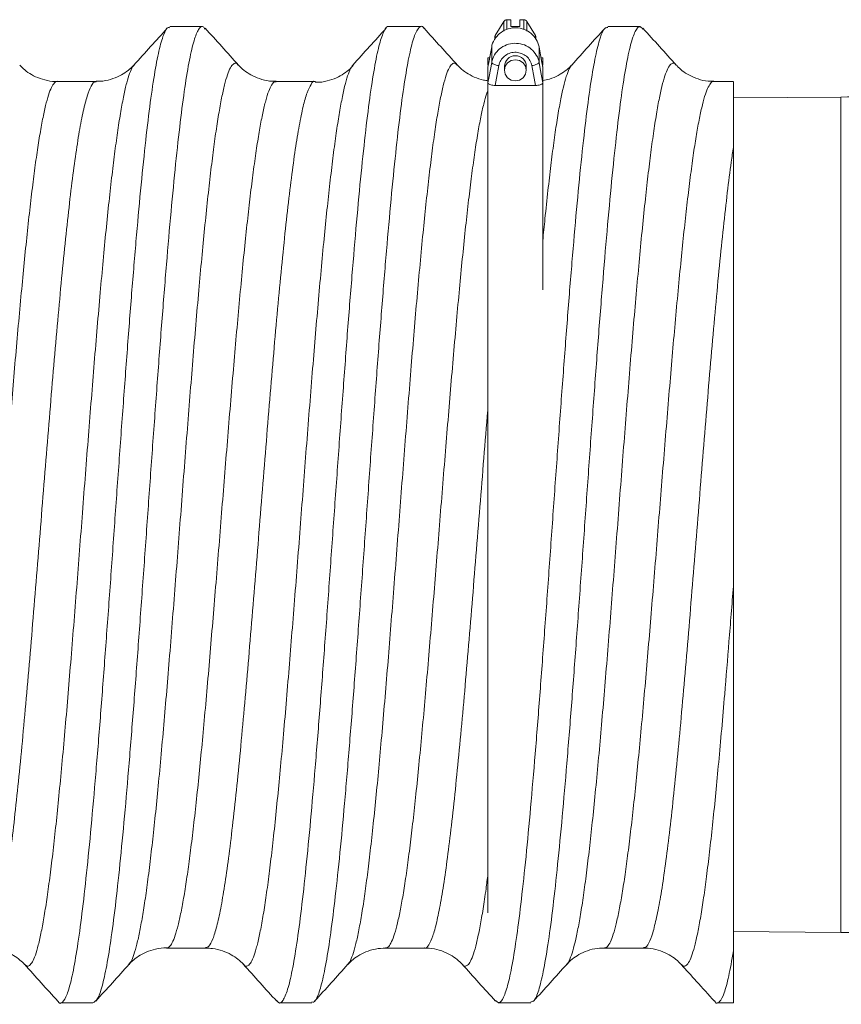
# Model space of a CAD drawing. Extents: x -31.6 to 68.4, y -12.5 to 57.1.
# Drawn here: x -13.6 to -9.2, y -1.6 to 3.7 of the extents above; entities that cross this region are included whole.
import ezdxf

# ---------------------------------------------------------------- set-up
doc = ezdxf.new("R2010")
doc.units = 0
doc.header["$LTSCALE"] = 0.75
doc.header["$MEASUREMENT"] = 0
doc.layers.get('0').update_dxf_attribs({"linetype": 'CONTINUOUS'})

msp = doc.modelspace()

# ---------------------------------------------------------------- linework, layer by layer
at = {"color": 7, "linetype": 'Continuous', "lineweight": 15}
for p, q in [((-12.7699, 3.6619), (-12.5952, 3.6619)), ((-11.5909, 3.6619), (-11.4162, 3.6619)), ((-11.0175, 3.614), (-10.972, 3.6899)), ((-10.972, 3.6899), (-10.972, 3.6377)), ((-10.955, 3.6472), (-10.955, 3.6994)), ((-10.955, 3.6994), (-10.9331, 3.6994)), ((-10.9331, 3.6628), (-10.9331, 3.6994)), ((-10.9331, 3.6628), (-10.8859, 3.6628)), ((-10.8859, 3.6994), (-10.8641, 3.6994)), ((-10.8859, 3.6994), (-10.8859, 3.6628)), ((-10.8641, 3.6994), (-10.8641, 3.6472)), ((-10.847, 3.6377), (-10.847, 3.6899)), ((-10.847, 3.6899), (-10.8015, 3.614)), ((-10.412, 3.6619), (-10.2372, 3.6619)), ((-11.0175, 3.5979), (-11.0175, 3.614)), ((-10.8015, 3.614), (-10.8015, 3.5989)), ((-11.0201, 3.5948), (-11.0201, 3.6045)), ((-10.7989, 3.6045), (-10.7989, 3.5935)), ((-11.0371, 3.5526), (-11.0371, 3.4688)), ((-10.782, 3.4688), (-10.782, 3.5526)), ((-11.785, 3.4539), (-11.7845, 3.4547)), ((-11.0572, 3.4933), (-11.0479, 3.4933)), ((-11.0572, 3.4539), (-11.0572, 3.4933)), ((-10.9686, 3.4269), (-10.9686, 3.4478)), ((-10.8505, 3.4478), (-10.8505, 3.4269)), ((-10.7711, 3.4933), (-10.7619, 3.4933)), ((-10.7619, 3.4539), (-10.7619, 3.4933)), ((-10.6057, 3.455), (-10.605, 3.4555)), ((-11.0572, -1.1123), (-11.0572, 3.3574)), ((-10.8012, 3.3453), (-11.0178, 3.3453)), ((-10.7619, 2.2444), (-10.7619, 3.3574)), ((-9.841, 3.3671), (-9.7351, 3.3671)), ((-9.7351, 3.2776), (-9.1559, 3.2827)), ((-9.1559, 3.2827), (-9.1559, -1.2173)), ((-9.1559, -1.2173), (-9.7351, -1.2123)), ((-9.7351, -1.5965), (-9.7351, -1.3166)), ((-10.6327, -1.3895), (-10.6335, -1.39)), ((-13.1847, -1.5965), (-13.3594, -1.5965)), ((-12.0057, -1.5965), (-12.1804, -1.5965)), ((-10.8267, -1.5965), (-11.0015, -1.5965)), ((-9.7351, -1.5965), (-9.8224, -1.5965))]:
    msp.add_line(p, q, dxfattribs=at)
at = {"color": 7, "linetype": 'Continuous', "lineweight": 15, "flags": 128}
for points in [[(-11.0572, 3.4429), (-11.0524, 3.4688), (-11.037, 3.553)], [(-11.0572, 3.4428), (-11.0435, 3.5176), (-11.0371, 3.5526)], [(-10.782, 3.553), (-10.7777, 3.5295), (-10.7618, 3.4424)], [(-10.782, 3.5527), (-10.7683, 3.4779), (-10.7619, 3.4428)], [(-11.0371, 3.4688), (-11.0507, 3.394), (-11.0572, 3.359)], [(-11.0178, 3.3453), (-11.0106, 3.3845), (-10.9983, 3.4519)], [(-10.8505, 3.4269), (-10.855, 3.4487), (-10.8678, 3.4672), (-10.8869, 3.4795), (-10.9095, 3.4839), (-10.9321, 3.4795), (-10.9513, 3.4672), (-10.9641, 3.4487), (-10.9686, 3.4269), (-10.9641, 3.4051), (-10.9513, 3.3867), (-10.9321, 3.3743), (-10.9095, 3.37), (-10.8869, 3.3743), (-10.8678, 3.3867), (-10.855, 3.4051), (-10.8505, 3.4269)], [(-10.8207, 3.4519), (-10.8084, 3.3846), (-10.8012, 3.3453)], [(-10.7619, 3.359), (-10.7755, 3.4338), (-10.782, 3.4689)]]:
    msp.add_lwpolyline(points, dxfattribs=at)
at = {"color": 7, "linetype": 'Continuous', "lineweight": 15}
for centre, radius, start, end in [((-10.9551, 3.6796), 0.0198, 89.6175, 148.5868), ((-10.8639, 3.6796), 0.0198, 31.4187, 90.3771), ((-11.0017, 3.6045), 0.0185, 148.9996, 179.9347), ((-10.8174, 3.6045), 0.0185, 0.0653, 31.0004), ((-10.9095, 3.4461), 0.0591, 1.6829, 178.3171), ((-9.1559, 5.7478), 2.4651, 270, 296.8103), ((-9.1559, -3.6824), 2.4651, 63.1897, 90)]:
    msp.add_arc(centre, radius, start, end, dxfattribs=at)
for points, knots in [([(-12.5808, 3.6487), (-12.5842, 3.6536), (-12.5958, 3.6707), (-12.6156, 3.6521), (-12.6405, 3.5937), (-12.6651, 3.488), (-12.69, 3.3405), (-12.7146, 3.1526), (-12.7394, 2.9279), (-12.7643, 2.6703), (-12.7889, 2.3842), (-12.8138, 2.0748), (-12.8384, 1.747), (-12.8633, 1.407), (-12.888, 1.0604), (-12.9127, 0.7132), (-12.9376, 0.3718), (-12.9621, 0.0417), (-12.9871, -0.271), (-13.0117, -0.5612), (-13.0365, -0.8236), (-13.0613, -1.0539), (-13.0859, -1.2478), (-13.1109, -1.4022), (-13.1354, -1.5135), (-13.1602, -1.5836), (-13.1766, -1.592), (-13.1847, -1.5962)], [0, 0, 0, 0, 0.016715, 0.057677, 0.09873, 0.139646, 0.180707, 0.22165, 0.262664, 0.303687, 0.344623, 0.385685, 0.426603, 0.467652, 0.508624, 0.549608, 0.590652, 0.631572, 0.672636, 0.713565, 0.754596, 0.795601, 0.836553, 0.87761, 0.918526, 0.959583, 1, 1, 1, 1]), ([(-11.5909, 3.6611), (-11.5912, 3.6614), (-11.5997, 3.6689), (-11.6164, 3.6417), (-11.6414, 3.5761), (-11.6659, 3.4609), (-11.6909, 3.3051), (-11.7155, 3.1093), (-11.7403, 2.8775), (-11.7651, 2.6137), (-11.7897, 2.3223), (-11.8147, 2.0087), (-11.8392, 1.6779), (-11.8641, 1.3361), (-11.8888, 0.9888), (-11.9135, 0.6424), (-11.9384, 0.3028), (-11.963, -0.0242), (-11.9879, -0.3326), (-12.0125, -0.6176), (-12.0374, -0.8738), (-12.0621, -1.0968), (-12.0868, -1.2829), (-12.1117, -1.4285), (-12.1362, -1.5322), (-12.1612, -1.5882), (-12.1806, -1.6054), (-12.1919, -1.588), (-12.1949, -1.5834)], [0, 0, 0, 0, 0.001363, 0.042317, 0.083363, 0.124272, 0.165325, 0.206261, 0.247268, 0.288283, 0.329212, 0.370267, 0.411178, 0.452219, 0.493184, 0.53416, 0.575197, 0.61611, 0.657166, 0.698089, 0.739112, 0.78011, 0.821054, 0.862104, 0.903012, 0.944062, 0.985007, 1, 1, 1, 1]), ([(-11.4014, 3.6525), (-11.4019, 3.6534), (-11.4106, 3.6705), (-11.4273, 3.6615), (-11.4523, 3.6219), (-11.4769, 3.5321), (-11.5017, 3.4003), (-11.5266, 3.227), (-11.5511, 3.0155), (-11.5761, 2.7698), (-11.6006, 2.4937), (-11.6256, 2.1924), (-11.6502, 1.8707), (-11.675, 1.5345), (-11.6999, 1.1898), (-11.7244, 0.842), (-11.7494, 0.4979), (-11.7739, 0.1628), (-11.7988, -0.157), (-11.8236, -0.4562), (-11.8482, -0.7296), (-11.8732, -0.9722), (-11.8977, -1.1802), (-11.9226, -1.3493), (-11.9473, -1.478), (-11.972, -1.56), (-11.9916, -1.5979), (-12.0028, -1.5926), (-12.0057, -1.5912)], [0, 0, 0, 0, 0.002255, 0.0431403, 0.0841696, 0.12508, 0.1660649, 0.2070548, 0.2479609, 0.2889914, 0.3298777, 0.3708964, 0.4118351, 0.4527896, 0.4938011, 0.5346912, 0.5757234, 0.616621, 0.6576215, 0.6985936, 0.7395155, 0.780541, 0.8214254, 0.8624519, 0.9033711, 0.9443461, 0.9853445, 1, 1, 1, 1]), ([(-10.2227, 3.649), (-10.2282, 3.655), (-10.2419, 3.6699), (-10.264, 3.6415), (-10.2888, 3.5708), (-10.3134, 3.4542), (-10.3384, 3.2962), (-10.3629, 3.0985), (-10.3879, 2.8651), (-10.4125, 2.5997), (-10.4373, 2.3071), (-10.4622, 1.9924), (-10.4867, 1.6609), (-10.5117, 1.3188), (-10.5362, 0.9714), (-10.5611, 0.6252), (-10.5859, 0.286), (-10.6105, -0.0402), (-10.6354, -0.3476), (-10.66, -0.6312), (-10.6849, -0.8857), (-10.7095, -1.1071), (-10.7343, -1.2911), (-10.7592, -1.4351), (-10.7838, -1.5347), (-10.8065, -1.5901), (-10.8207, -1.5914), (-10.8267, -1.592)], [0, 0, 0, 0, 0.027432, 0.068439, 0.109447, 0.150374, 0.191424, 0.23233, 0.273369, 0.314326, 0.355302, 0.396332, 0.437243, 0.478295, 0.519212, 0.560234, 0.601224, 0.642167, 0.683212, 0.724116, 0.765163, 0.8061, 0.847097, 0.888114, 0.929034, 0.970086, 1, 1, 1, 1]), ([(-12.7699, 3.6564), (-12.7732, 3.6577), (-12.7848, 3.6624), (-12.8047, 3.6226), (-12.8295, 3.5383), (-12.8542, 3.4077), (-12.8791, 3.2367), (-12.9036, 3.027), (-12.9286, 2.7829), (-12.9532, 2.5082), (-12.978, 2.2079), (-13.0028, 1.8873), (-13.0274, 1.5516), (-13.0524, 1.2072), (-13.0769, 0.8595), (-13.1018, 0.515), (-13.1265, 0.1794), (-13.1512, -0.1415), (-13.1761, -0.4417), (-13.2007, -0.7166), (-13.2256, -0.9608), (-13.2502, -1.1705), (-13.2751, -1.342), (-13.2999, -1.4718), (-13.3245, -1.5596), (-13.3495, -1.5968), (-13.3658, -1.6049), (-13.3741, -1.5882), (-13.3742, -1.5881)], [0, 0, 0, 0, 0.016559, 0.057563, 0.098527, 0.139455, 0.180477, 0.221362, 0.262389, 0.303302, 0.344283, 0.385275, 0.426178, 0.467208, 0.508095, 0.549111, 0.590053, 0.631002, 0.672015, 0.712903, 0.753935, 0.794834, 0.835831, 0.876806, 0.917723, 0.958749, 0.999633, 1, 1, 1, 1]), ([(-12.9643, 3.455), (-12.9343, 3.4881), (-12.8744, 3.5544), (-12.8144, 3.6208), (-12.7845, 3.6539)], [0, 0, 0, 0, 0.4998998, 1, 1, 1, 1]), ([(-12.5809, 3.6542), (-12.551, 3.621), (-12.491, 3.5547), (-12.4311, 3.4884), (-12.4011, 3.4553)], [0, 0, 0, 0, 0.500093, 1, 1, 1, 1]), ([(-11.7855, 3.4548), (-11.7555, 3.4879), (-11.6956, 3.5542), (-11.6357, 3.6205), (-11.6057, 3.6537)], [0, 0, 0, 0, 0.499905, 1, 1, 1, 1]), ([(-11.4014, 3.6537), (-11.3715, 3.6205), (-11.3116, 3.5542), (-11.2516, 3.4879), (-11.2216, 3.4548)], [0, 0, 0, 0, 0.500091, 1, 1, 1, 1]), ([(-11.0371, 3.5526), (-11.0371, 3.5526), (-11.0371, 3.5666), (-11.0234, 3.5932), (-10.997, 3.6264), (-10.9589, 3.6488), (-10.9157, 3.658), (-10.8716, 3.6528), (-10.8321, 3.6338), (-10.8005, 3.6034), (-10.7879, 3.5738), (-10.782, 3.5565), (-10.782, 3.5526), (-10.782, 3.5526)], [0, 0, 0, 0, 0.000007, 0.12082, 0.241638, 0.362465, 0.483287, 0.604099, 0.724889, 0.84566, 0.966423, 0.999994, 1, 1, 1, 1]), ([(-10.412, 3.6568), (-10.4174, 3.6568), (-10.431, 3.6571), (-10.4531, 3.6054), (-10.4777, 3.509), (-10.5026, 3.3678), (-10.5274, 3.1866), (-10.552, 2.9677), (-10.5769, 2.7154), (-10.6015, 2.4336), (-10.6264, 2.1277), (-10.6511, 1.8026), (-10.6758, 1.4641), (-10.7007, 1.1183), (-10.7252, 0.7708), (-10.7502, 0.4281), (-10.7748, 0.0956), (-10.7996, -0.2204), (-10.8244, -0.5147), (-10.849, -0.7822), (-10.874, -1.0179), (-10.8985, -1.2182), (-10.9235, -1.3792), (-10.9481, -1.4987), (-10.9729, -1.5727), (-10.9957, -1.6043), (-11.0101, -1.5901), (-11.0163, -1.584)], [0, 0, 0, 0, 0.027037, 0.068063, 0.10897, 0.149951, 0.190937, 0.23184, 0.272867, 0.313749, 0.354765, 0.3957, 0.436651, 0.477658, 0.518545, 0.559574, 0.600468, 0.641465, 0.682433, 0.723352, 0.764373, 0.805254, 0.846277, 0.887193, 0.928164, 0.969159, 1, 1, 1, 1]), ([(-10.6061, 3.4552), (-10.5761, 3.4884), (-10.5161, 3.5547), (-10.4562, 3.621), (-10.4262, 3.6542)], [0, 0, 0, 0, 0.499904, 1, 1, 1, 1]), ([(-10.2228, 3.654), (-10.1928, 3.6208), (-10.1328, 3.5545), (-10.0729, 3.4882), (-10.0429, 3.4551)], [0, 0, 0, 0, 0.500097, 1, 1, 1, 1]), ([(-10.782, 3.4688), (-10.782, 3.4688), (-10.782, 3.4829), (-10.7956, 3.5094), (-10.822, 3.5428), (-10.8601, 3.5653), (-10.9033, 3.5744), (-10.9474, 3.5692), (-10.9869, 3.5502), (-11.0185, 3.5197), (-11.0311, 3.4901), (-11.0371, 3.4727), (-11.0371, 3.4688), (-11.0371, 3.4688)], [0, 0, 0, 0, 0.000007, 0.120777, 0.241562, 0.362332, 0.483095, 0.603865, 0.724652, 0.845462, 0.966284, 0.999994, 1, 1, 1, 1]), ([(-10.9983, 3.4519), (-10.9977, 3.4546), (-10.9951, 3.4667), (-10.985, 3.4872), (-10.9635, 3.5085), (-10.9358, 3.5217), (-10.9052, 3.5253), (-10.875, 3.519), (-10.8489, 3.5033), (-10.829, 3.4803), (-10.8235, 3.4614), (-10.8207, 3.4519)], [0, 0, 0, 0, 0.033707, 0.154549, 0.275378, 0.396177, 0.516957, 0.637719, 0.758486, 0.879264, 1, 1, 1, 1]), ([(-13.5795, 3.4552), (-13.5755, 3.4506), (-13.5645, 3.4382), (-13.536, 3.415), (-13.4945, 3.3907), (-13.4444, 3.3737), (-13.4035, 3.3656), (-13.381, 3.3674), (-13.377, 3.3677)], [0, 0, 0, 0, 0.116903, 0.318599, 0.525442, 0.737987, 0.95365, 1, 1, 1, 1]), ([(-13.553, -1.3885), (-13.5495, -1.3924), (-13.5407, -1.4024), (-13.5268, -1.3982), (-13.5109, -1.3788), (-13.495, -1.3419), (-13.4792, -1.2877), (-13.4633, -1.2166), (-13.4474, -1.1301), (-13.4316, -1.0286), (-13.4157, -0.9112), (-13.3998, -0.7797), (-13.3839, -0.6365), (-13.3681, -0.4817), (-13.3523, -0.3144), (-13.3363, -0.1374), (-13.3204, 0.0463), (-13.3047, 0.2369), (-13.2888, 0.435), (-13.2728, 0.6375), (-13.257, 0.8409), (-13.2413, 1.0456), (-13.2254, 1.2522), (-13.2093, 1.4572), (-13.1935, 1.6572), (-13.1778, 1.8529), (-13.1619, 2.0445), (-13.1458, 2.2288), (-13.1301, 2.4028), (-13.1144, 2.5672), (-13.0984, 2.7221), (-13.0824, 2.8648), (-13.0666, 2.9931), (-13.0509, 3.1076), (-13.0349, 3.2083), (-13.0189, 3.2932), (-13.0032, 3.3613), (-12.9874, 3.4124), (-12.974, 3.4438), (-12.966, 3.4514), (-12.9632, 3.454)], [0, 0, 0, 0, 0.017587, 0.044876, 0.071395, 0.097915, 0.125204, 0.152493, 0.179013, 0.205533, 0.232822, 0.260112, 0.286632, 0.313152, 0.340442, 0.367732, 0.394253, 0.420773, 0.448063, 0.475353, 0.501874, 0.528395, 0.555685, 0.582976, 0.609497, 0.636017, 0.663308, 0.690599, 0.71712, 0.743641, 0.770931, 0.798222, 0.824743, 0.851264, 0.878555, 0.905846, 0.932367, 0.958887, 0.986178, 1, 1, 1, 1]), ([(-13.1669, 3.3686), (-13.1601, 3.3682), (-13.1339, 3.3666), (-13.0903, 3.3765), (-13.0414, 3.3951), (-13.0026, 3.4193), (-12.9772, 3.4408), (-12.9676, 3.4518), (-12.9645, 3.4553)], [0, 0, 0, 0, 0.079947, 0.303962, 0.514457, 0.715112, 0.908903, 1, 1, 1, 1]), ([(-12.4021, 3.4544), (-12.4043, 3.4573), (-12.4118, 3.4668), (-12.4245, 3.4654), (-12.4404, 3.4499), (-12.4565, 3.4159), (-12.4722, 3.3654), (-12.4879, 3.2986), (-12.5039, 3.2147), (-12.5199, 3.1151), (-12.5357, 3.0016), (-12.5514, 2.8743), (-12.5674, 2.7325), (-12.5834, 2.5783), (-12.5991, 2.4146), (-12.6149, 2.2413), (-12.6309, 2.0575), (-12.6469, 1.8664), (-12.6626, 1.6711), (-12.6784, 1.4713), (-12.6944, 1.2665), (-12.7103, 1.06), (-12.726, 0.8552), (-12.7419, 0.6517), (-12.7578, 0.449), (-12.7737, 0.2505), (-12.7895, 0.0595), (-12.8054, -0.1247), (-12.8213, -0.3023), (-12.8371, -0.4703), (-12.853, -0.6259), (-12.8689, -0.7699), (-12.8847, -0.9024), (-12.9006, -1.0208), (-12.9165, -1.1234), (-12.9323, -1.211), (-12.9482, -1.2833), (-12.9641, -1.3383), (-12.9785, -1.3743), (-12.9874, -1.3845), (-12.9911, -1.3888)], [0, 0, 0, 0, 0.0112109, 0.0377657, 0.0650913, 0.0924169, 0.1189719, 0.1455269, 0.1728527, 0.2001786, 0.2267337, 0.2532889, 0.2806149, 0.3079409, 0.3344961, 0.3610513, 0.3883774, 0.4157035, 0.4422586, 0.4688138, 0.49614, 0.523466, 0.5500176, 0.5765692, 0.6038913, 0.6312135, 0.6577651, 0.6843168, 0.7116391, 0.7389613, 0.7655137, 0.792066, 0.819389, 0.8467119, 0.8732648, 0.8998177, 0.9271413, 0.9544649, 0.9810183, 1, 1, 1, 1]), ([(-12.4005, 3.4552), (-12.398, 3.4523), (-12.389, 3.4417), (-12.3638, 3.4202), (-12.3243, 3.3952), (-12.2754, 3.3765), (-12.2318, 3.3668), (-12.2057, 3.3682), (-12.1982, 3.3686)], [0, 0, 0, 0, 0.07694, 0.278491, 0.484643, 0.696977, 0.91302, 1, 1, 1, 1]), ([(-12.3736, -1.3892), (-12.3719, -1.3915), (-12.365, -1.401), (-12.3528, -1.4006), (-12.3368, -1.387), (-12.3208, -1.3546), (-12.305, -1.3059), (-12.2893, -1.2407), (-12.2733, -1.1585), (-12.2573, -1.0604), (-12.2416, -0.9483), (-12.2258, -0.8224), (-12.2098, -0.6819), (-12.1938, -0.5289), (-12.1781, -0.3663), (-12.1624, -0.1939), (-12.1463, -0.0109), (-12.1304, 0.1795), (-12.1147, 0.3743), (-12.0989, 0.5736), (-12.0828, 0.7782), (-12.0669, 0.9847), (-12.0512, 1.1895), (-12.0354, 1.3932), (-12.0194, 1.5962), (-12.0035, 1.7952), (-11.9878, 1.9868), (-11.9719, 2.1718), (-11.9559, 2.3503), (-11.9401, 2.5193), (-11.9243, 2.6761), (-11.9084, 2.8213), (-11.8925, 2.9551), (-11.8766, 3.075), (-11.8608, 3.1791), (-11.8449, 3.2682), (-11.829, 3.3422), (-11.8132, 3.3989), (-11.7984, 3.4372), (-11.7891, 3.4488), (-11.785, 3.4539)], [0, 0, 0, 0, 0.0086251, 0.0352017, 0.0625498, 0.0898979, 0.1164747, 0.1430515, 0.1703997, 0.1977479, 0.2243247, 0.2509015, 0.2782497, 0.305598, 0.3321747, 0.3587514, 0.3860996, 0.4134478, 0.4400246, 0.4666014, 0.4939498, 0.5212981, 0.5478732, 0.5744483, 0.6017948, 0.6291413, 0.6557156, 0.6822899, 0.7096354, 0.736981, 0.7635558, 0.7901306, 0.8174768, 0.8448229, 0.8713981, 0.8979734, 0.92532, 0.9526666, 0.9792422, 1, 1, 1, 1]), ([(-11.9883, 3.3626), (-11.9862, 3.3624), (-11.9647, 3.3603), (-11.9244, 3.3681), (-11.8734, 3.3847), (-11.832, 3.4083), (-11.8017, 3.4324), (-11.7891, 3.4463), (-11.7835, 3.4525)], [0, 0, 0, 0, 0.0236, 0.245898, 0.455236, 0.654475, 0.846527, 1, 1, 1, 1]), ([(-11.2227, 3.4543), (-11.2267, 3.4584), (-11.236, 3.468), (-11.2505, 3.4625), (-11.2663, 3.4412), (-11.2822, 3.4026), (-11.298, 3.3467), (-11.3139, 3.274), (-11.3298, 3.1859), (-11.3456, 3.0829), (-11.3615, 2.964), (-11.3774, 2.8312), (-11.3933, 2.6867), (-11.4091, 2.5308), (-11.4249, 2.3625), (-11.4409, 2.1846), (-11.4568, 2.0001), (-11.4725, 1.8089), (-11.4884, 1.6103), (-11.5044, 1.4074), (-11.5202, 1.2039), (-11.5359, 0.9991), (-11.5519, 0.7926), (-11.5679, 0.5878), (-11.5837, 0.3882), (-11.5994, 0.1931), (-11.6154, 0.0021), (-11.6314, -0.1814), (-11.6471, -0.3544), (-11.6628, -0.5178), (-11.6789, -0.6716), (-11.6949, -0.813), (-11.7106, -0.9399), (-11.7263, -1.053), (-11.7424, -1.1522), (-11.7583, -1.2354), (-11.774, -1.302), (-11.7898, -1.3511), (-11.8026, -1.3803), (-11.8101, -1.3866), (-11.8122, -1.3884)], [0, 0, 0, 0, 0.020259, 0.047559, 0.07409, 0.100621, 0.127921, 0.155222, 0.181753, 0.208284, 0.235586, 0.262887, 0.289418, 0.31595, 0.343252, 0.370553, 0.397085, 0.423617, 0.450919, 0.478221, 0.504753, 0.531286, 0.558588, 0.58589, 0.612423, 0.638955, 0.666258, 0.693561, 0.720093, 0.746626, 0.773929, 0.801232, 0.827765, 0.854297, 0.8816, 0.908904, 0.935436, 0.961969, 0.989272, 1, 1, 1, 1]), ([(-11.2214, 3.4552), (-11.2166, 3.45), (-11.2046, 3.4367), (-11.1745, 3.4127), (-11.132, 3.3895), (-11.0913, 3.3743), (-11.0651, 3.3717), (-11.0572, 3.3709)], [0, 0, 0, 0, 0.1558595, 0.3941398, 0.639205, 0.8908872, 1, 1, 1, 1]), ([(-11.0371, 3.4688), (-11.0364, 3.4674), (-11.0352, 3.4644), (-11.0262, 3.4595), (-11.0134, 3.4549), (-11.0033, 3.4529), (-10.9983, 3.4519)], [0, 0, 0, 0, 0.249999, 0.5, 0.750004, 1, 1, 1, 1]), ([(-10.782, 3.4689), (-10.7826, 3.4674), (-10.7839, 3.4645), (-10.7928, 3.4595), (-10.8056, 3.455), (-10.8157, 3.4529), (-10.8207, 3.4519)], [0, 0, 0, 0, 0.249996, 0.499997, 0.75, 1, 1, 1, 1]), ([(-10.7619, 3.3723), (-10.7495, 3.3744), (-10.7194, 3.3795), (-10.6776, 3.3985), (-10.6399, 3.4228), (-10.6166, 3.4434), (-10.6083, 3.4532), (-10.6063, 3.4556)], [0, 0, 0, 0, 0.179643, 0.437666, 0.683911, 0.922317, 1, 1, 1, 1]), ([(-10.7619, 2.5079), (-10.758, 2.5481), (-10.7487, 2.6435), (-10.7341, 2.7791), (-10.7183, 2.9157), (-10.7026, 3.0388), (-10.6867, 3.1488), (-10.6706, 3.2434), (-10.6549, 3.3211), (-10.6392, 3.3834), (-10.6232, 3.4275), (-10.6119, 3.4511), (-10.6061, 3.4548), (-10.6057, 3.455)], [0, 0, 0, 0, 0.075353, 0.178449, 0.278638, 0.378827, 0.481924, 0.585021, 0.685211, 0.7854, 0.888498, 0.991596, 1, 1, 1, 1]), ([(-10.044, 3.4558), (-10.0443, 3.4563), (-10.0498, 3.4651), (-10.0604, 3.4663), (-10.0762, 3.4585), (-10.0922, 3.4311), (-10.1082, 3.3869), (-10.1239, 3.3261), (-10.1397, 3.2493), (-10.1557, 3.1558), (-10.1716, 3.047), (-10.1874, 2.9247), (-10.2032, 2.7893), (-10.2192, 2.6399), (-10.2351, 2.4788), (-10.2508, 2.309), (-10.2667, 2.1302), (-10.2826, 1.9419), (-10.2985, 1.7469), (-10.3143, 1.5487), (-10.3302, 1.3469), (-10.3461, 1.1408), (-10.3619, 0.934), (-10.3778, 0.7299), (-10.3936, 0.5279), (-10.4095, 0.3276), (-10.4254, 0.1323), (-10.4413, -0.0546), (-10.4571, -0.2339), (-10.473, -0.4058), (-10.4889, -0.5673), (-10.5047, -0.7159), (-10.5206, -0.8522), (-10.5364, -0.9763), (-10.5523, -1.0857), (-10.5682, -1.1791), (-10.584, -1.2568), (-10.5999, -1.3194), (-10.6158, -1.3629), (-10.6268, -1.3858), (-10.6324, -1.3893), (-10.6327, -1.3895)], [0, 0, 0, 0, 0.001529, 0.028093, 0.054657, 0.081992, 0.109328, 0.135892, 0.162456, 0.189791, 0.217127, 0.243691, 0.270254, 0.297589, 0.324924, 0.351485, 0.378045, 0.405376, 0.432708, 0.459268, 0.485829, 0.513161, 0.540492, 0.567054, 0.593615, 0.620947, 0.64828, 0.674842, 0.701404, 0.728737, 0.75607, 0.782632, 0.809194, 0.836528, 0.863861, 0.890424, 0.916987, 0.944321, 0.971655, 0.998218, 1, 1, 1, 1]), ([(-10.043, 3.4554), (-10.0415, 3.4537), (-10.0339, 3.4444), (-10.0111, 3.4241), (-9.9733, 3.3988), (-9.9257, 3.3787), (-9.8797, 3.3673), (-9.8505, 3.3681), (-9.84, 3.3684)], [0, 0, 0, 0, 0.048098, 0.249005, 0.453317, 0.66377, 0.878307, 1, 1, 1, 1]), ([(-11.0572, 3.4429), (-11.0572, 3.4429), (-11.0572, 3.443), (-11.0572, 3.4429), (-11.0572, 3.4428)], [0, 0, 0, 0, 0.60627, 1, 1, 1, 1]), ([(-11.0572, 3.359), (-11.0572, 3.3698), (-11.0572, 3.3954), (-11.0572, 3.4227), (-11.0572, 3.4378), (-11.0572, 3.4428)], [0, 0, 0, 0, 0.324824, 0.77312, 1, 1, 1, 1]), ([(-10.7619, 3.4428), (-10.7619, 3.4429), (-10.7619, 3.443), (-10.7619, 3.4428), (-10.7619, 3.4428)], [0, 0, 0, 0, 0.8176154, 1, 1, 1, 1]), ([(-10.7619, 3.359), (-10.7619, 3.3698), (-10.7619, 3.3954), (-10.7619, 3.4227), (-10.7619, 3.4378), (-10.7619, 3.4428)], [0, 0, 0, 0, 0.324824, 0.77312, 1, 1, 1, 1]), ([(-13.9661, -1.3009), (-13.9613, -1.2998), (-13.9513, -1.2975), (-13.936, -1.2736), (-13.9202, -1.2341), (-13.9043, -1.1776), (-13.8884, -1.1051), (-13.8725, -1.018), (-13.8567, -0.9167), (-13.8408, -0.8002), (-13.8249, -0.6705), (-13.809, -0.5299), (-13.7933, -0.3783), (-13.7774, -0.2151), (-13.7614, -0.0429), (-13.7455, 0.1354), (-13.7298, 0.3199), (-13.714, 0.5113), (-13.6979, 0.7066), (-13.6821, 0.9023), (-13.6664, 1.0989), (-13.6505, 1.2969), (-13.6344, 1.493), (-13.6187, 1.684), (-13.603, 1.8704), (-13.587, 2.0525), (-13.5709, 2.2273), (-13.5552, 2.3918), (-13.5395, 2.5469), (-13.5235, 2.6926), (-13.5075, 2.8262), (-13.4918, 2.9457), (-13.476, 3.0519), (-13.46, 3.1445), (-13.444, 3.2219), (-13.4283, 3.2827), (-13.4125, 3.3283), (-13.3965, 3.3563), (-13.3846, 3.3685), (-13.3781, 3.3661), (-13.3769, 3.3657)], [0, 0, 0, 0, 0.02449, 0.0510366, 0.0775831, 0.1048999, 0.1322166, 0.1587633, 0.1853099, 0.2126267, 0.2399435, 0.2664902, 0.2930369, 0.3203537, 0.3476706, 0.3742172, 0.4007638, 0.4280806, 0.4553974, 0.481944, 0.5084905, 0.5358072, 0.5631239, 0.5896703, 0.6162167, 0.6435333, 0.6708498, 0.697396, 0.7239422, 0.7512585, 0.7785748, 0.8051207, 0.8316666, 0.8589826, 0.8862985, 0.9128441, 0.9393896, 0.9667052, 0.9940208, 1, 1, 1, 1]), ([(-13.1672, 3.3639), (-13.1694, 3.3648), (-13.1786, 3.3687), (-13.1949, 3.3449), (-13.2161, 3.293), (-13.2373, 3.2107), (-13.2584, 3.1006), (-13.2796, 2.9644), (-13.3007, 2.804), (-13.3219, 2.6206), (-13.343, 2.4173), (-13.3642, 2.1966), (-13.3854, 1.9607), (-13.4065, 1.7133), (-13.4277, 1.4572), (-13.4489, 1.1957), (-13.47, 0.9321), (-13.4912, 0.6698), (-13.5124, 0.4121), (-13.5335, 0.1623), (-13.5547, -0.0766), (-13.5759, -0.3011), (-13.597, -0.5088), (-13.6181, -0.6972), (-13.6393, -0.8631), (-13.6605, -1.0053), (-13.6816, -1.1218), (-13.7028, -1.2106), (-13.7239, -1.2699), (-13.7419, -1.3002), (-13.7528, -1.2986), (-13.7567, -1.298)], [0, 0, 0, 0, 0.0112913, 0.0471448, 0.0831125, 0.118966, 0.15482, 0.1907881, 0.2266422, 0.2624965, 0.2984651, 0.3343194, 0.3701741, 0.4061428, 0.4419975, 0.4778523, 0.5138212, 0.549676, 0.5855308, 0.6214999, 0.6573547, 0.6932096, 0.7291787, 0.7650336, 0.8008884, 0.8368574, 0.8727122, 0.9085669, 0.9445358, 0.9803905, 1, 1, 1, 1]), ([(-13.3782, 3.3671), (-13.3428, 3.3671), (-13.2721, 3.3671), (-13.2013, 3.3671), (-13.166, 3.3671)], [0, 0, 0, 0, 0.500003, 1, 1, 1, 1]), ([(-12.7877, -1.2998), (-12.7845, -1.3), (-12.7759, -1.3006), (-12.7619, -1.2825), (-12.7459, -1.2477), (-12.7301, -1.1963), (-12.7144, -1.1295), (-12.6984, -1.0465), (-12.6824, -0.9483), (-12.6667, -0.837), (-12.651, -0.7126), (-12.6349, -0.5744), (-12.6189, -0.4246), (-12.6032, -0.2658), (-12.5875, -0.0979), (-12.5714, 0.0797), (-12.5555, 0.2643), (-12.5398, 0.4526), (-12.524, 0.6449), (-12.5079, 0.8419), (-12.4921, 1.0402), (-12.4764, 1.2366), (-12.4605, 1.4316), (-12.4445, 1.6256), (-12.4286, 1.8153), (-12.4129, 1.9976), (-12.397, 2.1732), (-12.3811, 2.3422), (-12.3652, 2.5017), (-12.3494, 2.6493), (-12.3335, 2.7855), (-12.3176, 2.9104), (-12.3017, 3.0217), (-12.2859, 3.1177), (-12.27, 3.1992), (-12.2542, 3.2658), (-12.2383, 3.3164), (-12.2224, 3.3494), (-12.209, 3.3662), (-12.201, 3.3653), (-12.1981, 3.365)], [0, 0, 0, 0, 0.016516, 0.043811, 0.071106, 0.097631, 0.124156, 0.15145, 0.178744, 0.205269, 0.231794, 0.259088, 0.286382, 0.312906, 0.339431, 0.366725, 0.394018, 0.420543, 0.447067, 0.474361, 0.501655, 0.528179, 0.554704, 0.581998, 0.609292, 0.635817, 0.662342, 0.689637, 0.716931, 0.743457, 0.769982, 0.797276, 0.824571, 0.851097, 0.877622, 0.904917, 0.932212, 0.958737, 0.985262, 1, 1, 1, 1]), ([(-11.9879, 3.3661), (-11.9883, 3.3664), (-11.9958, 3.3714), (-12.0103, 3.3536), (-12.0315, 3.3109), (-12.0527, 3.2353), (-12.0738, 3.133), (-12.0949, 3.004), (-12.1161, 2.8495), (-12.1373, 2.6722), (-12.1584, 2.4743), (-12.1796, 2.2576), (-12.2008, 2.0257), (-12.2219, 1.7812), (-12.243, 1.527), (-12.2642, 1.2667), (-12.2853, 1.0033), (-12.3064, 0.7404), (-12.3276, 0.4812), (-12.3487, 0.2288), (-12.3698, -0.0131), (-12.391, -0.2419), (-12.4122, -0.4547), (-12.4333, -0.6481), (-12.4545, -0.8205), (-12.4757, -0.9696), (-12.4968, -1.0927), (-12.5179, -1.1892), (-12.5391, -1.2571), (-12.5591, -1.296), (-12.5719, -1.2983), (-12.5778, -1.2994)], [0, 0, 0, 0, 0.002184, 0.038119, 0.073939, 0.10976, 0.145694, 0.181515, 0.217335, 0.253269, 0.289089, 0.324909, 0.360843, 0.396663, 0.432482, 0.468416, 0.504235, 0.540054, 0.575987, 0.611806, 0.647626, 0.683559, 0.719378, 0.755198, 0.791132, 0.826952, 0.862772, 0.898706, 0.934526, 0.970346, 1, 1, 1, 1]), ([(-12.199, 3.3671), (-12.1636, 3.3671), (-12.0929, 3.3671), (-12.0221, 3.3671), (-11.9868, 3.3671)], [0, 0, 0, 0, 0.5000028, 1, 1, 1, 1]), ([(-11.0572, 3.359), (-11.0572, 3.3587), (-11.0572, 3.3582), (-11.0572, 3.3575), (-11.0572, 3.3574)], [0, 0, 0, 0, 0.817604, 1, 1, 1, 1]), ([(-11.0572, 3.3574), (-11.0564, 3.3559), (-11.0548, 3.3531), (-11.0472, 3.3494), (-11.0367, 3.3467), (-11.0262, 3.3455), (-11.0198, 3.3454), (-11.0178, 3.3453)], [0, 0, 0, 0, 0.223316, 0.446649, 0.67003, 0.895502, 1, 1, 1, 1]), ([(-10.8012, 3.3453), (-10.7967, 3.3455), (-10.7878, 3.3458), (-10.7758, 3.3481), (-10.7669, 3.3515), (-10.7628, 3.3548), (-10.7621, 3.3568), (-10.7619, 3.3574)], [0, 0, 0, 0, 0.229927, 0.459985, 0.687134, 0.911293, 1, 1, 1, 1]), ([(-10.7619, 3.3574), (-10.7619, 3.3579), (-10.7619, 3.3586), (-10.7619, 3.359), (-10.7619, 3.359)], [0, 0, 0, 0, 0.8175983, 1, 1, 1, 1]), ([(-10.4293, -1.3015), (-10.4241, -1.3), (-10.4135, -1.2968), (-10.3976, -1.2709), (-10.3818, -1.2298), (-10.3661, -1.1726), (-10.3502, -1.0989), (-10.3341, -1.0099), (-10.3184, -0.9071), (-10.3027, -0.7907), (-10.2867, -0.6601), (-10.2707, -0.5172), (-10.2549, -0.3646), (-10.2392, -0.2022), (-10.2232, -0.0294), (-10.2072, 0.1511), (-10.1915, 0.3362), (-10.1757, 0.5262), (-10.1597, 0.7216), (-10.1437, 0.9193), (-10.128, 1.1159), (-10.1123, 1.3119), (-10.0962, 1.5078), (-10.0803, 1.7003), (-10.0646, 1.8862), (-10.0488, 2.0661), (-10.0327, 2.2403), (-10.0169, 2.4057), (-10.0011, 2.5597), (-9.9853, 2.7031), (-9.9693, 2.8359), (-9.9534, 2.9555), (-9.9377, 3.0603), (-9.9218, 3.1509), (-9.9058, 3.2272), (-9.89, 3.2874), (-9.8742, 3.3313), (-9.8583, 3.3577), (-9.847, 3.369), (-9.8408, 3.3664), (-9.84, 3.366)], [0, 0, 0, 0, 0.026605, 0.053918, 0.080461, 0.107003, 0.134316, 0.161629, 0.188171, 0.214714, 0.242027, 0.269339, 0.295881, 0.322424, 0.349736, 0.377049, 0.403591, 0.430133, 0.457445, 0.484757, 0.511299, 0.53784, 0.565152, 0.592464, 0.619005, 0.645547, 0.672858, 0.70017, 0.726712, 0.753254, 0.780566, 0.807878, 0.83442, 0.860963, 0.888275, 0.915587, 0.94213, 0.968672, 0.995985, 1, 1, 1, 1]), ([(-9.7351, 3.3646), (-9.7351, 3.3639), (-9.7351, 3.3622), (-9.7351, 3.3241), (-9.7351, 3.2574), (-9.7351, 3.1584), (-9.7351, 3.0636), (-9.7351, 3.0123)], [0, 0, 0, 0, 0.1605371, 0.3613327, 0.5627687, 0.7635643, 1, 1, 1, 1]), ([(-11.6084, -1.2999), (-11.6067, -1.3004), (-11.5999, -1.3026), (-11.5878, -1.2895), (-11.5719, -1.2607), (-11.556, -1.2139), (-11.5401, -1.1512), (-11.5243, -1.0733), (-11.5084, -0.9808), (-11.4925, -0.8728), (-11.4767, -0.7511), (-11.4608, -0.6177), (-11.4449, -0.4729), (-11.4291, -0.3158), (-11.4132, -0.1489), (-11.3973, 0.0249), (-11.3815, 0.2056), (-11.3656, 0.3941), (-11.3497, 0.5872), (-11.3338, 0.7816), (-11.318, 0.9778), (-11.3022, 1.1763), (-11.2862, 1.3738), (-11.2703, 1.5669), (-11.2546, 1.7563), (-11.2387, 1.9423), (-11.2227, 2.1217), (-11.2069, 2.2916), (-11.1912, 2.4527), (-11.1753, 2.6052), (-11.1592, 2.7462), (-11.1434, 2.8737), (-11.1277, 2.9883), (-11.1118, 3.0898), (-11.0957, 3.1767), (-11.08, 3.2465), (-11.0672, 3.2936), (-11.0596, 3.3112), (-11.0572, 3.3168)], [0, 0, 0, 0, 0.0090177, 0.0373903, 0.0657628, 0.0949585, 0.1241542, 0.1525269, 0.1808997, 0.2100956, 0.2392915, 0.2676644, 0.2960374, 0.3252335, 0.3544295, 0.3828025, 0.4111755, 0.4403717, 0.4695679, 0.4979409, 0.5263139, 0.5555102, 0.5847063, 0.6130793, 0.6414524, 0.6706485, 0.6998447, 0.7282176, 0.7565906, 0.7857866, 0.8149827, 0.8433555, 0.8717283, 0.9009242, 0.9301201, 0.9584927, 0.9868653, 1, 1, 1, 1]), ([(-9.7351, 3.0123), (-9.7389, 2.986), (-9.7498, 2.912), (-9.7677, 2.7706), (-9.789, 2.5837), (-9.8101, 2.377), (-9.8312, 2.1529), (-9.8524, 1.9148), (-9.8735, 1.6655), (-9.8946, 1.4081), (-9.9158, 1.1459), (-9.937, 0.8824), (-9.9581, 0.6207), (-9.9793, 0.3643), (-10.0005, 0.1162), (-10.0216, -0.12), (-10.0427, -0.3417), (-10.0639, -0.5461), (-10.0851, -0.7301), (-10.1062, -0.8919), (-10.1274, -1.0296), (-10.1486, -1.1403), (-10.1697, -1.2243), (-10.1909, -1.2781), (-10.2076, -1.3025), (-10.2173, -1.299), (-10.2199, -1.2981)], [0, 0, 0, 0, 0.0239397, 0.0675238, 0.1112467, 0.1548308, 0.1984146, 0.2421372, 0.285721, 0.3293051, 0.3730281, 0.4166122, 0.4601969, 0.5039205, 0.5475052, 0.5910903, 0.6348142, 0.6783993, 0.7219847, 0.7657089, 0.8092943, 0.8528799, 0.8966043, 0.9401899, 0.9837755, 1, 1, 1, 1]), ([(-9.7351, 0.6477), (-9.7351, 0.727), (-9.7351, 0.8863), (-9.7351, 1.1179), (-9.7351, 1.3402), (-9.7351, 1.5538), (-9.7351, 1.7644), (-9.7351, 1.9676), (-9.7351, 2.1599), (-9.7351, 2.3422), (-9.7351, 2.5155), (-9.7351, 2.6896), (-9.7351, 2.8603), (-9.7351, 2.9614), (-9.7351, 3.0123)], [0, 0, 0, 0, 0.085947, 0.17253, 0.250707, 0.328881, 0.40937, 0.489855, 0.5671, 0.644344, 0.723996, 0.803647, 0.901223, 1, 1, 1, 1]), ([(-11.0572, 1.6087), (-11.0575, 1.6041), (-11.065, 1.516), (-11.0795, 1.337), (-11.1006, 1.0748), (-11.1218, 0.8112), (-11.1429, 0.5506), (-11.1641, 0.2962), (-11.1852, 0.0511), (-11.2064, -0.1817), (-11.2276, -0.3988), (-11.2487, -0.5978), (-11.2699, -0.7764), (-11.291, -0.9315), (-11.3122, -1.062), (-11.3333, -1.166), (-11.3545, -1.2422), (-11.3757, -1.2868), (-11.3905, -1.3058), (-11.3983, -1.3008), (-11.399, -1.3003)], [0, 0, 0, 0, 0.003353, 0.06517, 0.126987, 0.189, 0.250817, 0.312634, 0.374647, 0.436464, 0.49828, 0.560294, 0.62211, 0.683926, 0.745939, 0.807755, 0.869571, 0.931583, 0.993398, 1, 1, 1, 1]), ([(-10.0159, -1.3889), (-10.0121, -1.3929), (-10.003, -1.4025), (-9.9885, -1.3974), (-9.9725, -1.3764), (-9.9567, -1.3378), (-9.941, -1.2828), (-9.9251, -1.2105), (-9.909, -1.122), (-9.8933, -1.0189), (-9.8775, -0.9016), (-9.8616, -0.7691), (-9.8456, -0.6235), (-9.8298, -0.4676), (-9.8141, -0.3011), (-9.7981, -0.1235), (-9.7795, 0.0923), (-9.7587, 0.3485), (-9.743, 0.5475), (-9.7351, 0.6477)], [0, 0, 0, 0, 0.040455, 0.097759, 0.155064, 0.210752, 0.26644, 0.323745, 0.38105, 0.436739, 0.492428, 0.549733, 0.607038, 0.662727, 0.718416, 0.775721, 0.833027, 0.915864, 1, 1, 1, 1]), ([(-9.7351, 0.6477), (-9.7351, 0.5702), (-9.7351, 0.4151), (-9.7351, 0.174), (-9.7351, -0.0731), (-9.7351, -0.3216), (-9.7351, -0.5586), (-9.7351, -0.7805), (-9.7351, -0.9842), (-9.7351, -1.1663), (-9.7351, -1.2669), (-9.7351, -1.3166)], [0, 0, 0, 0, 0.097301, 0.194605, 0.308107, 0.421955, 0.535465, 0.652141, 0.769173, 0.885859, 1, 1, 1, 1]), ([(-11.195, -1.3901), (-11.1948, -1.3905), (-11.1892, -1.3996), (-11.1784, -1.4011), (-11.1627, -1.3932), (-11.1468, -1.3665), (-11.1309, -1.3228), (-11.115, -1.2618), (-11.0992, -1.1852), (-11.0833, -1.0925), (-11.0693, -0.9987), (-11.0606, -0.9295), (-11.0572, -0.9025)], [0, 0, 0, 0, 0.005019, 0.121705, 0.235096, 0.348486, 0.465168, 0.581849, 0.695242, 0.808635, 0.925318, 1, 1, 1, 1]), ([(-13.5537, -1.3898), (-13.5612, -1.3821), (-13.5767, -1.3659), (-13.6124, -1.3401), (-13.6575, -1.3183), (-13.7071, -1.3037), (-13.7413, -1.3032), (-13.7569, -1.303)], [0, 0, 0, 0, 0.189397, 0.393363, 0.603706, 0.819009, 1, 1, 1, 1]), ([(-12.7879, -1.3013), (-12.7882, -1.3013), (-12.8081, -1.2991), (-12.847, -1.3065), (-12.8987, -1.3222), (-12.9409, -1.3456), (-12.9718, -1.3695), (-12.9848, -1.3835), (-12.9904, -1.3896)], [0, 0, 0, 0, 0.004368, 0.232457, 0.44699, 0.650907, 0.847065, 1, 1, 1, 1]), ([(-12.5764, -1.3017), (-12.6118, -1.3017), (-12.6826, -1.3017), (-12.7533, -1.3017), (-12.7887, -1.3017)], [0, 0, 0, 0, 0.499997, 1, 1, 1, 1]), ([(-12.3746, -1.3899), (-12.3753, -1.3892), (-12.3819, -1.3811), (-12.403, -1.3619), (-12.4396, -1.3364), (-12.4867, -1.3154), (-12.5341, -1.3028), (-12.5652, -1.3032), (-12.5778, -1.3033)], [0, 0, 0, 0, 0.020678, 0.22122, 0.425075, 0.63658, 0.853894, 1, 1, 1, 1]), ([(-11.6082, -1.3021), (-11.6266, -1.303), (-11.6637, -1.3048), (-11.7151, -1.3212), (-11.7583, -1.3438), (-11.7909, -1.3683), (-11.8048, -1.3831), (-11.8112, -1.3898)], [0, 0, 0, 0, 0.213956, 0.431828, 0.637632, 0.834073, 1, 1, 1, 1]), ([(-11.3976, -1.3017), (-11.4329, -1.3017), (-11.5037, -1.3017), (-11.5744, -1.3017), (-11.6098, -1.3017)], [0, 0, 0, 0, 0.499997, 1, 1, 1, 1]), ([(-11.1958, -1.3904), (-11.1997, -1.3859), (-11.2108, -1.3733), (-11.2395, -1.35), (-11.2813, -1.3255), (-11.3317, -1.3085), (-11.3726, -1.3004), (-11.3951, -1.3022), (-11.399, -1.3025)], [0, 0, 0, 0, 0.113839, 0.3162, 0.52403, 0.73763, 0.954262, 1, 1, 1, 1]), ([(-10.4293, -1.3016), (-10.4468, -1.3023), (-10.4832, -1.3037), (-10.534, -1.3197), (-10.5776, -1.342), (-10.6112, -1.3671), (-10.6257, -1.3824), (-10.6326, -1.3897)], [0, 0, 0, 0, 0.203015, 0.419533, 0.625027, 0.822348, 1, 1, 1, 1]), ([(-10.0173, -1.3898), (-10.0213, -1.3852), (-10.0323, -1.3728), (-10.0609, -1.3496), (-10.1024, -1.3253), (-10.1527, -1.3084), (-10.1935, -1.3004), (-10.2159, -1.3022), (-10.2197, -1.3025)], [0, 0, 0, 0, 0.11491, 0.317241, 0.525017, 0.73857, 0.955234, 1, 1, 1, 1]), ([(-9.7351, -1.3166), (-9.7351, -1.3168), (-9.7435, -1.3689), (-9.76, -1.4589), (-9.7846, -1.5517), (-9.8096, -1.595), (-9.8269, -1.6052), (-9.8362, -1.5877), (-9.8373, -1.5857)], [0, 0, 0, 0, 0.000957, 0.243288, 0.485049, 0.727586, 0.969276, 1, 1, 1, 1]), ([(-13.3742, -1.5883), (-13.4042, -1.5551), (-13.4641, -1.4888), (-13.5241, -1.4225), (-13.554, -1.3894)], [0, 0, 0, 0, 0.500094, 1, 1, 1, 1]), ([(-12.9901, -1.3894), (-13.0201, -1.4225), (-13.08, -1.4888), (-13.14, -1.5551), (-13.1699, -1.5883)], [0, 0, 0, 0, 0.499904, 1, 1, 1, 1]), ([(-12.1948, -1.5887), (-12.2248, -1.5555), (-12.2847, -1.4892), (-12.3446, -1.423), (-12.3746, -1.3898)], [0, 0, 0, 0, 0.50009, 1, 1, 1, 1]), ([(-11.8111, -1.3893), (-11.8411, -1.4225), (-11.901, -1.4888), (-11.961, -1.5551), (-11.9909, -1.5883)], [0, 0, 0, 0, 0.499901, 1, 1, 1, 1]), ([(-11.0162, -1.5882), (-11.0462, -1.5551), (-11.1061, -1.4888), (-11.1661, -1.4225), (-11.1961, -1.3893)], [0, 0, 0, 0, 0.500097, 1, 1, 1, 1]), ([(-10.6324, -1.3897), (-10.6624, -1.4228), (-10.7223, -1.4891), (-10.7822, -1.5554), (-10.8122, -1.5885)], [0, 0, 0, 0, 0.499913, 1, 1, 1, 1]), ([(-9.8373, -1.5882), (-9.8695, -1.5525), (-9.9294, -1.4863), (-9.9893, -1.42), (-10.017, -1.3895)], [0, 0, 0, 0, 0.53842, 1, 1, 1, 1])]:
    msp.add_open_spline(points, degree=3, knots=knots, dxfattribs=at)
msp.add_open_spline([(-10.2184, -1.3017), (-10.2538, -1.3017), (-10.3246, -1.3017), (-10.3953, -1.3017), (-10.4307, -1.3017)], degree=3, dxfattribs=at)

doc.saveas('drawing.dxf')
